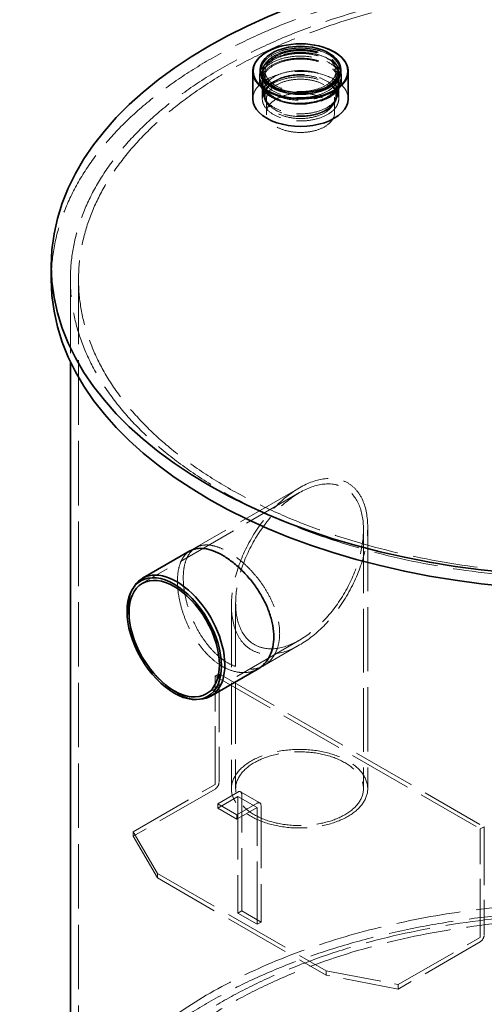
# Model space of a CAD drawing. Units: millimetres. Extents: x 8850 to 13717, y 10234 to 14990.
# Drawn here: x 12031 to 12713, y 12375 to 13822 of the extents above; entities that cross this region are included whole.
import ezdxf

# ---------------------------------------------------------------- set-up
doc = ezdxf.new("R2010")
doc.units = ezdxf.units.MM
doc.header["$LTSCALE"] = 44
doc.linetypes.add('DASHED', pattern=[0.2068, 0.1655, -0.0413])
doc.layers.add('Hidden (ISO)', color=1, linetype='DASHED', lineweight=18, true_color=0xff0000)
doc.layers.add('Visible (ISO)', color=7, linetype='Continuous', lineweight=35)

msp = doc.modelspace()

# ---------------------------------------------------------------- linework, layer by layer
at = {"layer": 'Hidden (ISO)', "ltscale": 0.713816}
for p, q in [((12386.9, 13739.5), (12386.9, 13744.4)), ((12499.1, 13739.5), (12499.1, 13744.4))]:
    msp.add_line(p, q, dxfattribs=at)
at = {"layer": 'Hidden (ISO)', "ltscale": 4.521367}
for p, q in [((12388, 13715), (12388, 13746)), ((12498, 13715), (12498, 13746))]:
    msp.add_line(p, q, dxfattribs=at)
at = {"layer": 'Hidden (ISO)', "ltscale": 5.235283}
for p, q in [((12391, 13710.1), (12391, 13746)), ((12495, 13710.1), (12495, 13746))]:
    msp.add_line(p, q, dxfattribs=at)
at = {"layer": 'Hidden (ISO)', "ltscale": 0.699329}
for p, q in [((12382.7, 13733.2), (12382.7, 13738)), ((12503.3, 13733.2), (12503.3, 13738))]:
    msp.add_line(p, q, dxfattribs=at)
at = {"layer": 'Hidden (ISO)', "ltscale": 3.807451}
for p, q in [((12386.9, 13705.2), (12386.9, 13731.3)), ((12499.1, 13705.2), (12499.1, 13731.3))]:
    msp.add_line(p, q, dxfattribs=at)
at = {"layer": 'Hidden (ISO)', "ltscale": 0.353749}
for p, q in [((12407.7, 13719.1), (12406.4, 13719.8)), ((12478.2, 13719.1), (12479.6, 13719.8))]:
    msp.add_line(p, q, dxfattribs=at)
at = {"layer": 'Hidden (ISO)', "ltscale": 0.739}
for p, q in [((12390.5, 13704.2), (12389, 13708.9)), ((12495.4, 13704.2), (12497, 13708.9))]:
    msp.add_line(p, q, dxfattribs=at)
at = {"layer": 'Hidden (ISO)', "ltscale": 2.974549}
for p, q in [((12393, 13705.2), (12393, 13684.7)), ((12493, 13705.2), (12493, 13684.7))]:
    msp.add_line(p, q, dxfattribs=at)
at = {"layer": 'Hidden (ISO)', "ltscale": 14.849714}
msp.add_line((12105.2, 13439.8), (12105.2, 13319.4), dxfattribs=at)
at = {"layer": 'Hidden (ISO)', "ltscale": 13.018896}
msp.add_line((12117.2, 13439.8), (12117.2, 12068.1), dxfattribs=at)
at = {"layer": 'Hidden (ISO)', "ltscale": 13.746539}
msp.add_line((12441.6, 13134), (12280.7, 13041.1), dxfattribs=at)
at = {"layer": 'Hidden (ISO)', "ltscale": 12.327982}
msp.add_line((12441.6, 13126.8), (12210.8, 12993.6), dxfattribs=at)
at = {"layer": 'Hidden (ISO)', "ltscale": 12.932749}
msp.add_line((12541.6, 13076.2), (12541.6, 12691.9), dxfattribs=at)
at = {"layer": 'Hidden (ISO)', "ltscale": 12.812297}
msp.add_line((12535.4, 13072.6), (12535.4, 12691.9), dxfattribs=at)
at = {"layer": 'Hidden (ISO)', "ltscale": 1.434019}
for p, q in [((12289.3, 13046), (12280.7, 13041.1)), ((12389.3, 12872.8), (12380.7, 12867.9))]:
    msp.add_line(p, q, dxfattribs=at)
at = {"layer": 'Hidden (ISO)', "ltscale": 12.439907}
msp.add_line((12341.6, 12960.8), (12341.6, 12691.9), dxfattribs=at)
at = {"layer": 'Hidden (ISO)', "ltscale": 12.605529}
msp.add_line((12347.8, 12964.3), (12347.8, 12691.9), dxfattribs=at)
at = {"layer": 'Hidden (ISO)', "ltscale": 14.633204}
msp.add_line((12441.6, 12910.2), (12304.6, 12831.1), dxfattribs=at)
at = {"layer": 'Hidden (ISO)', "ltscale": 12.995858}
msp.add_line((12441.6, 12903), (12380.7, 12867.9), dxfattribs=at)
at = {"layer": 'Hidden (ISO)', "ltscale": 0.951788}
for p, q in [((12317.8, 12857.2), (12323.5, 12860.5)), ((12321.4, 12669.8), (12321.4, 12663.3)), ((12349.6, 12647), (12349.6, 12653.5)), ((12197.6, 12622.1), (12197.6, 12628.6)), ((12706.7, 12632.7), (12712.4, 12636)), ((12233, 12567.4), (12233, 12560.8)), ((12351.1, 12509), (12356.7, 12512.3)), ((12385, 12495.9), (12379.3, 12492.7)), ((12480.5, 12418), (12480.5, 12424.5)), ((12586.5, 12404.1), (12586.5, 12397.5))]:
    msp.add_line(p, q, dxfattribs=at)
at = {"layer": 'Hidden (ISO)', "ltscale": 12.786416}
for p, q in [((12323.5, 12860.5), (12712.4, 12636)), ((12317.8, 12857.2), (12706.7, 12632.7))]:
    msp.add_line(p, q, dxfattribs=at)
at = {"layer": 'Hidden (ISO)', "ltscale": 11.780706}
for p, q in [((12323.5, 12860.5), (12323.5, 12701.4)), ((12317.8, 12698.1), (12317.8, 12857.2)), ((12706.7, 12473.6), (12706.7, 12632.7)), ((12712.4, 12636), (12712.4, 12476.8))]:
    msp.add_line(p, q, dxfattribs=at)
at = {"layer": 'Hidden (ISO)', "ltscale": 12.83698}
for p, q in [((12197.6, 12628.6), (12317.7, 12698)), ((12317.7, 12691.4), (12197.6, 12622.1)), ((12586.5, 12404.1), (12706.7, 12473.4)), ((12706.7, 12466.9), (12586.5, 12397.5))]:
    msp.add_line(p, q, dxfattribs=at)
at = {"layer": 'Hidden (ISO)', "ltscale": 4.985412}
for p, q in [((12351, 12686.9), (12321.4, 12669.8)), ((12321.4, 12663.3), (12351, 12680.4)), ((12349.6, 12653.5), (12379.3, 12670.6)), ((12379.3, 12664.1), (12349.6, 12647))]:
    msp.add_line(p, q, dxfattribs=at)
at = {"layer": 'Hidden (ISO)', "ltscale": 4.759339}
for p, q in [((12355, 12687.4), (12383.3, 12671)), ((12351, 12680.4), (12379.3, 12664.1)), ((12321.4, 12669.8), (12349.6, 12653.5)), ((12321.4, 12663.3), (12349.6, 12647)), ((12356.7, 12512.3), (12385, 12495.9)), ((12351.1, 12509), (12379.3, 12492.7))]:
    msp.add_line(p, q, dxfattribs=at)
at = {"layer": 'Hidden (ISO)', "ltscale": 12.687379}
for p, q in [((12351.1, 12680.4), (12351.1, 12509)), ((12356.7, 12512.3), (12356.7, 12683.6)), ((12379.3, 12492.7), (12379.3, 12664)), ((12385, 12667.3), (12385, 12495.9))]:
    msp.add_line(p, q, dxfattribs=at)
at = {"layer": 'Hidden (ISO)', "ltscale": 11.263237}
for p, q in [((12197.6, 12628.6), (12233, 12567.4)), ((12233, 12560.8), (12197.6, 12622.1)), ((12480.5, 12424.5), (12586.5, 12404.1)), ((12586.5, 12397.5), (12480.5, 12418))]:
    msp.add_line(p, q, dxfattribs=at)
at = {"layer": 'Hidden (ISO)', "ltscale": 13.222316}
for p, q in [((12233, 12567.4), (12480.5, 12424.5)), ((12233, 12560.8), (12480.5, 12418))]:
    msp.add_line(p, q, dxfattribs=at)
at = {"layer": 'Hidden (ISO)', "ltscale": 13.035873}
msp.add_ellipse((12867.2, 13439.8), major_axis=(-762, 0), ratio=0.57735, start_param=2.356212, end_param=8.63938, dxfattribs=at)
at = {"layer": 'Hidden (ISO)', "ltscale": 13.066008}
for centre in [(12867.2, 13439.8), (12867.2, 12068.1)]:
    msp.add_ellipse(centre, major_axis=(-750, 0), ratio=0.57735, start_param=2.356212, end_param=8.63938, dxfattribs=at)
at = {"layer": 'Hidden (ISO)', "ltscale": 13.159264}
for centre in [(12867.2, 13439.8), (12867.2, 12055.8)]:
    msp.add_ellipse(centre, major_axis=(-790, 0), ratio=0.57735, start_param=3.141593, end_param=6.283185, dxfattribs=at)
at = {"layer": 'Hidden (ISO)', "ltscale": 11.771358}
msp.add_ellipse((12443, 13745.6), major_axis=(-70, 0), ratio=0.57735, start_param=4.155974, end_param=5.268804, dxfattribs=at)
at = {"layer": 'Hidden (ISO)', "ltscale": 12.722842}
for centre, major_axis in [((12443, 13738), (-60.3, 0)), ((12443, 13733.2), (-60.3, 0)), ((12441.6, 12691.9), (93.8, 0))]:
    msp.add_ellipse(centre, major_axis=major_axis, ratio=0.57735, dxfattribs=at)
at = {"layer": 'Hidden (ISO)', "ltscale": 14.004622}
msp.add_ellipse((12443, 13746), major_axis=(59, 0), ratio=0.57735, start_param=0, end_param=3.141593, dxfattribs=at)
at = {"layer": 'Hidden (ISO)', "ltscale": 13.838675}
msp.add_ellipse((12443, 13746), major_axis=(-58.3, 0), ratio=0.57735, dxfattribs=at)
at = {"layer": 'Hidden (ISO)', "ltscale": 13.316258}
for centre in [(12443, 13744.4), (12443, 13739.5), (12443, 13731.3), (12443, 13705.2)]:
    msp.add_ellipse(centre, major_axis=(-56.1, 0), ratio=0.57735, dxfattribs=at)
at = {"layer": 'Hidden (ISO)', "ltscale": 13.055156}
for centre in [(12443, 13746), (12443, 13715)]:
    msp.add_ellipse(centre, major_axis=(-55, 0), ratio=0.57735, dxfattribs=at)
at = {"layer": 'Hidden (ISO)', "ltscale": 12.343057}
for centre in [(12443, 13746), (12443, 13710.1)]:
    msp.add_ellipse(centre, major_axis=(-52, 0), ratio=0.57735, dxfattribs=at)
at = {"layer": 'Hidden (ISO)', "ltscale": 13.838465}
msp.add_ellipse((12443, 13731.3), major_axis=(-58.3, 0), ratio=0.57735, dxfattribs=at)
at = {"layer": 'Hidden (ISO)', "ltscale": 13.292522}
msp.add_ellipse((12443, 13705.2), major_axis=(70, 0), ratio=0.57735, start_param=0, end_param=3.141593, dxfattribs=at)
at = {"layer": 'Hidden (ISO)', "ltscale": 12.673543}
msp.add_ellipse((12443, 13710.1), major_axis=(53.4, 0), ratio=0.57735, dxfattribs=at)
at = {"layer": 'Hidden (ISO)', "ltscale": 13.563798}
for centre, major_axis in [((12443, 13705.2), (-50, 0)), ((12443, 13684.7), (50, 0))]:
    msp.add_ellipse(centre, major_axis=major_axis, ratio=0.57735, dxfattribs=at)
at = {"layer": 'Hidden (ISO)', "ltscale": 12.82841}
msp.add_ellipse((12441.6, 13018.5), major_axis=(-70.7, -122.5), ratio=0.57735, dxfattribs=at)
msp.add_ellipse((12441.6, 13018.5), major_axis=(-70.7, -122.5), ratio=0.57735, dxfattribs=at)
at = {"layer": 'Hidden (ISO)', "ltscale": 12.740874}
msp.add_ellipse((12441.6, 13018.5), major_axis=(-66.3, -114.9), ratio=0.57735, dxfattribs=at)
msp.add_ellipse((12441.6, 13018.5), major_axis=(-66.3, -114.9), ratio=0.57735, dxfattribs=at)
at = {"layer": 'Hidden (ISO)', "ltscale": 12.935604}
msp.add_ellipse((12261.2, 12914.4), major_axis=(-50, 86.6), ratio=0.57735, start_param=0.286757, end_param=2.854836, dxfattribs=at)
at = {"layer": 'Hidden (ISO)', "ltscale": 12.659545}
msp.add_ellipse((12441.6, 12691.9), major_axis=(100, 0), ratio=0.57735, dxfattribs=at)
at = {"layer": 'Hidden (ISO)', "ltscale": 1.513812}
for centre, major_axis, start_param, end_param in [((12317.7, 12698.1), (-4.05, -7.01), 0.785398, 2.356194), ((12351, 12680.3), (4.05, 7.01), 5.497787, 7.068583), ((12379.3, 12664), (4.05, 7.01), 5.497787, 7.068583), ((12706.7, 12473.5), (-4.05, -7.01), 0.785398, 2.356194)]:
    msp.add_ellipse(centre, major_axis=major_axis, ratio=0.57735, start_param=start_param, end_param=end_param, dxfattribs=at)
at = {"layer": 'Hidden (ISO)', "ltscale": 0.01859}
for centre, start_param, end_param in [((12317.7, 12698.1), 3.926991, 5.497787), ((12351, 12680.3), 5.497787, 7.068583), ((12379.3, 12664), 5.497787, 7.068583), ((12706.7, 12473.5), 3.926991, 5.497787)]:
    msp.add_ellipse(centre, major_axis=(0.05, 0.0866), ratio=0.57735, start_param=start_param, end_param=end_param, dxfattribs=at)
at = {"layer": 'Hidden (ISO)', "ltscale": 12.970082}
msp.add_ellipse((12867.2, 12068.1), major_axis=(-790, 0), ratio=0.57735, start_param=3.40863, end_param=6.016148, dxfattribs=at)
at = {"layer": 'Hidden (ISO)', "ltscale": 13.154418}
msp.add_ellipse((12867.2, 12068.1), major_axis=(-762, 0), ratio=0.57735, start_param=3.141593, end_param=6.283185, dxfattribs=at)
at = {"layer": 'Hidden (ISO)', "ltscale": 13.383448}
msp.add_open_spline([(12503, 13741.1), (12502.5, 13744.9), (12500.9, 13748.5), (12496, 13755.4), (12492.5, 13758.6), (12484.1, 13764.3), (12479, 13766.7), (12467.8, 13770.6), (12461.8, 13771.9), (12449.2, 13773.5), (12442.6, 13773.7), (12429.9, 13772.9), (12423.6, 13771.8), (12411.9, 13768.7), (12406.5, 13766.5), (12397, 13761.3), (12393, 13758.2), (12386.8, 13751.4), (12384.6, 13747.7), (12383.2, 13742.9), (12383.1, 13742), (12382.9, 13741.1)], degree=3, knots=[3.405752, 3.405752, 3.405752, 3.405752, 3.70764, 3.70764, 4.02524, 4.02524, 4.350565, 4.350565, 4.675795, 4.675795, 5.000159, 5.000159, 5.324394, 5.324394, 5.649314, 5.649314, 5.974957, 5.974957, 6.296243, 6.296243, 6.368205, 6.368205, 6.368205, 6.368205], dxfattribs=at)
at = {"layer": 'Hidden (ISO)', "ltscale": 12.347356}
msp.add_open_spline([(12383.2, 13737.9), (12382.4, 13734.2), (12382.5, 13730.4), (12384.6, 13723), (12386.7, 13719.4), (12392.6, 13712.8), (12396.5, 13709.7), (12405.8, 13704.5), (12411.2, 13702.3), (12422.9, 13699), (12429.2, 13698), (12441.9, 13697), (12448.4, 13697.2), (12461.1, 13698.7), (12467.2, 13700), (12478.4, 13703.7), (12483.5, 13706.1), (12492.2, 13711.8), (12495.8, 13715.1), (12501, 13722.3), (12502.6, 13726.1), (12503.5, 13732.6), (12503.3, 13735.3), (12502.7, 13737.9)], degree=3, knots=[0.039906, 0.039906, 0.039906, 0.039906, 0.34352, 0.34352, 0.648773, 0.648773, 0.969768, 0.969768, 1.295395, 1.295395, 1.620352, 1.620352, 1.944598, 1.944598, 2.26894, 2.26894, 2.594128, 2.594128, 2.919526, 2.919526, 3.237371, 3.237371, 3.450866, 3.450866, 3.450866, 3.450866], dxfattribs=at)
at = {"layer": 'Hidden (ISO)', "ltscale": 12.673609}
msp.add_open_spline([(12270.9, 13001.6), (12270.9, 12996.5), (12271.3, 12990.9), (12272.9, 12979.2), (12274, 12973), (12277.2, 12960.6), (12279.2, 12954.4), (12283.8, 12942.1), (12286.4, 12936.2), (12292.1, 12925), (12295.3, 12919.3), (12302.5, 12908.6), (12306.4, 12903.4), (12314.7, 12893.9), (12319, 12889.6), (12327.9, 12882.2), (12332.5, 12879), (12341.4, 12873.9), (12346, 12871.7), (12355.4, 12868.7), (12360.1, 12867.7), (12369.3, 12867.1), (12373.7, 12867.4), (12382, 12869.3), (12385.8, 12870.8), (12392.7, 12874.8), (12396, 12877.4), (12401.7, 12883.6), (12404.2, 12887.3), (12408.3, 12895.5), (12409.8, 12900.1), (12411.9, 12909.7), (12412.4, 12914.8), (12412.4, 12925.1), (12411.9, 12930.6), (12409.8, 12942.1), (12408.3, 12948), (12404.2, 12959.9), (12401.7, 12965.8), (12396, 12977.4), (12392.7, 12983), (12385.8, 12993.6), (12382, 12998.8), (12373.7, 13008.9), (12369.3, 13013.8), (12360.1, 13022.7), (12355.4, 13026.8), (12346, 13034), (12341.4, 13037.2), (12332.5, 13042.3), (12327.9, 13044.5), (12319, 13047.8), (12314.7, 13049), (12306.4, 13050.1), (12302.5, 13050.1), (12295.3, 13048.8), (12292.1, 13047.7), (12286.4, 13044.4), (12283.8, 13042.2), (12279.2, 13036.6), (12277.2, 13033.2), (12274, 13025.5), (12272.9, 13021.2), (12271.3, 13011.8), (12270.9, 13006.8), (12270.9, 13001.6)], degree=3, knots=[0, 0, 0, 0, 1.885857, 1.885857, 3.771714, 3.771714, 5.657571, 5.657571, 7.543428, 7.543428, 9.429265, 9.429265, 11.315102, 11.315102, 13.200938, 13.200938, 15.086775, 15.086775, 16.972612, 16.972612, 18.858448, 18.858448, 20.744285, 20.744285, 22.630122, 22.630122, 24.515979, 24.515979, 26.401836, 26.401836, 28.287693, 28.287693, 30.17355, 30.17355, 32.059407, 32.059407, 33.945264, 33.945264, 35.831121, 35.831121, 37.716979, 37.716979, 39.602815, 39.602815, 41.488652, 41.488652, 43.374489, 43.374489, 45.260325, 45.260325, 47.146162, 47.146162, 49.031999, 49.031999, 50.917835, 50.917835, 52.803672, 52.803672, 54.689529, 54.689529, 56.575386, 56.575386, 58.461243, 58.461243, 60.3471, 60.3471, 60.3471, 60.3471], dxfattribs=at)
at = {"layer": 'Hidden (ISO)', "ltscale": 11.881137}
msp.add_open_spline([(12262.4, 12996.7), (12262.4, 13001.8), (12262.7, 13006.8), (12264.3, 13016.2), (12265.5, 13020.6), (12268.7, 13028.3), (12270.6, 13031.7), (12275.3, 13037.3), (12277.9, 13039.5), (12280.7, 13041.1)], degree=3, knots=[0, 0, 0, 0, 1.88578, 1.88578, 3.771561, 3.771561, 5.657341, 5.657341, 7.543122, 7.543122, 7.543122, 7.543122], dxfattribs=at)
at = {"layer": 'Hidden (ISO)', "ltscale": 14.257289}
msp.add_open_spline([(12380.7, 12867.9), (12377.3, 12865.9), (12373.5, 12864.4), (12365.2, 12862.5), (12360.8, 12862.2), (12351.6, 12862.8), (12346.9, 12863.8), (12337.5, 12866.8), (12332.9, 12869), (12324, 12874.1), (12319.4, 12877.3), (12310.5, 12884.7), (12306.2, 12889), (12297.9, 12898.5), (12294, 12903.6), (12286.8, 12914.4), (12283.6, 12920), (12277.9, 12931.2), (12275.3, 12937.2), (12270.6, 12949.4), (12268.7, 12955.7), (12265.5, 12968.1), (12264.3, 12974.2), (12262.7, 12986), (12262.4, 12991.6), (12262.4, 12996.7)], degree=3, knots=[37.715455, 37.715455, 37.715455, 37.715455, 39.601216, 39.601216, 41.486978, 41.486978, 43.372739, 43.372739, 45.2585, 45.2585, 47.144261, 47.144261, 49.030023, 49.030023, 50.915784, 50.915784, 52.801545, 52.801545, 54.687325, 54.687325, 56.573106, 56.573106, 58.458886, 58.458886, 60.344667, 60.344667, 60.344667, 60.344667], dxfattribs=at)
at = {"layer": 'Visible (ISO)'}
for p, q in [((12406.3, 13780), (12406, 13779.9)), ((12479.7, 13780), (12479.9, 13779.9)), ((12373, 13705.2), (12373, 13745.6)), ((12384, 13746), (12384, 13748.4)), ((12502, 13746), (12502, 13748.4)), ((12513, 13705.2), (12513, 13745.6)), ((12077.2, 13439.8), (12077.2, 13460.2)), ((12105.2, 13319.4), (12105.2, 12068.1)), ((12280.7, 13041.1), (12211.2, 13001)), ((12196.9, 12985.7), (12199.1, 12989.3)), ((12380.7, 12867.9), (12311.2, 12827.8)), ((12290.9, 12822.9), (12295.1, 12823.2))]:
    msp.add_line(p, q, dxfattribs=at)
for centre, major_axis in [((12867.2, 13460.2), (-790, 0)), ((12443, 13746), (-69.5, 0)), ((12443, 13748.4), (-59, 0)), ((12257.7, 12912.3), (-49, 84.9)), ((12257.7, 12912.3), (-46.9, 81.2))]:
    msp.add_ellipse(centre, major_axis=major_axis, ratio=0.57735, dxfattribs=at)
for centre, major_axis, start_param, end_param in [((12443, 13745.6), (-70, 0), 5.268804, 10.439159), ((12443, 13746), (-59, 0), 0, 3.141593), ((12443, 13705.2), (-70, 0), 0, 3.141593), ((12867.2, 13439.8), (790, 0), 3.141593, 6.283185), ((12261.2, 12914.4), (50, -86.6), 5.996429, 9.711535)]:
    msp.add_ellipse(centre, major_axis=major_axis, ratio=0.57735, start_param=start_param, end_param=end_param, dxfattribs=at)
msp.add_open_spline([(12280.7, 13041.1), (12283.6, 13042.8), (12286.8, 13043.9), (12294, 13045.1), (12297.9, 13045.2), (12306.2, 13044.1), (12310.5, 13042.9), (12319.4, 13039.6), (12324, 13037.4), (12332.9, 13032.3), (12337.5, 13029.1), (12346.9, 13021.9), (12351.6, 13017.8), (12360.8, 13008.9), (12365.2, 13004), (12373.5, 12993.9), (12377.3, 12988.6), (12384.2, 12978.1), (12387.4, 12972.5), (12393.2, 12960.9), (12395.7, 12955), (12399.7, 12943.1), (12401.3, 12937.1), (12403.3, 12925.7), (12403.8, 12920.2), (12403.8, 12909.9), (12403.3, 12904.8), (12401.3, 12895.2), (12399.7, 12890.6), (12395.7, 12882.4), (12393.2, 12878.7), (12387.4, 12872.5), (12384.2, 12869.9), (12380.7, 12867.9)], degree=3, knots=[7.543122, 7.543122, 7.543122, 7.543122, 9.428883, 9.428883, 11.314644, 11.314644, 13.200405, 13.200405, 15.086167, 15.086167, 16.971928, 16.971928, 18.857689, 18.857689, 20.74345, 20.74345, 22.629212, 22.629212, 24.514992, 24.514992, 26.400773, 26.400773, 28.286553, 28.286553, 30.172333, 30.172333, 32.058114, 32.058114, 33.943894, 33.943894, 35.829675, 35.829675, 37.715455, 37.715455, 37.715455, 37.715455], dxfattribs=at)

doc.saveas('drawing.dxf')
